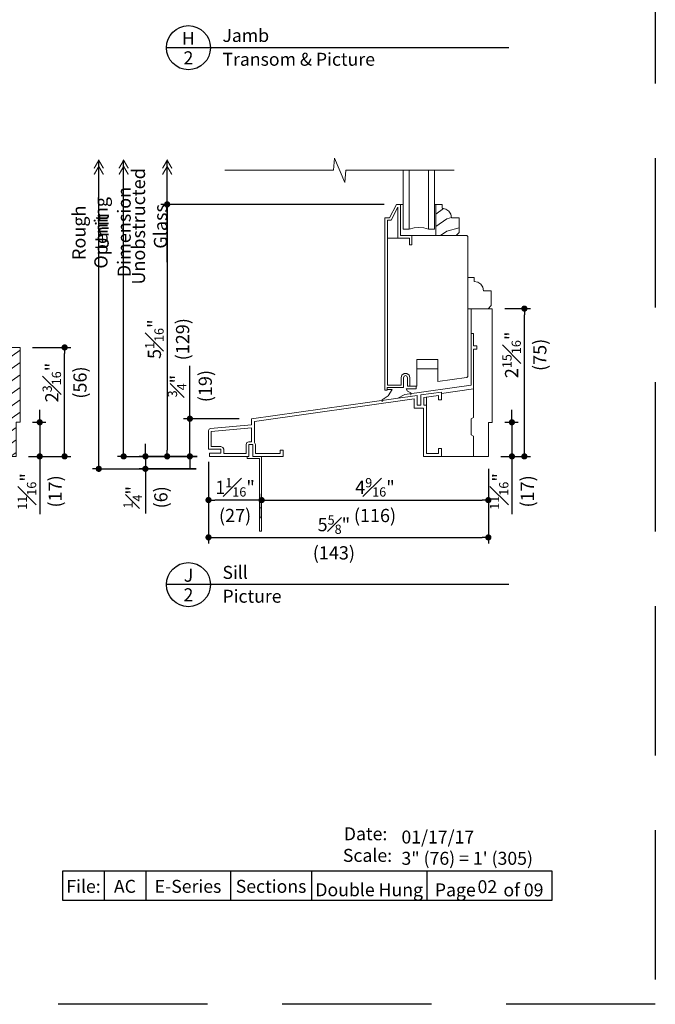
# Model space of a CAD drawing. Extents: x 0 to 272, y 0 to 44.
# Drawn here: x 55 to 68, y 0 to 20 of the extents above; entities that cross this region are included whole.
import ezdxf
from ezdxf.enums import TextEntityAlignment as Align

# ---------------------------------------------------------------- set-up
doc = ezdxf.new("R2010")
doc.units = 0
doc.header["$LTSCALE"] = 6
doc.header["$MEASUREMENT"] = 0
doc.linetypes.add('DASHED', pattern=[0.75, 0.5, -0.25])
doc.layers.get('0').update_dxf_attribs({"linetype": 'CONTINUOUS'})
doc.layers.get('Defpoints').update_dxf_attribs({"linetype": 'CONTINUOUS'})
doc.layers.add('A-ANNO-DIMS', color=3, linetype='CONTINUOUS')
doc.layers.add('A-ANNO-TEXT', color=4, linetype='CONTINUOUS')
doc.layers.add('A-DETL-MCUT', color=6, linetype='CONTINUOUS', lineweight=20)
doc.layers.add('A-DETL-PATT', color=8, linetype='CONTINUOUS', lineweight=5)
doc.layers.add('PLOT VIEW', color=1, linetype='DASHED', plot=False)
doc.styles.add('ADF Text', font='FRABK.TTF', dxfattribs={"width": 0.85})
doc.dimstyles.new('ADF 3 inches equals 1 foot', dxfattribs={"dimtxt": 0.265625, "dimasz": 0.125, "dimexe": 0.125, "dimexo": 0.25, "dimgap": 0.125, "dimtad": 1, "dimdec": 6, "dimzin": 3, "dimdsep": 46, "dimlunit": 4, "dimtxsty": 'ADF Text', "dimblk": 'DOT', "dimcen": 0, "dimclrd": 256, "dimclre": 256, "dimclrt": 256, "dimadec": 0, "dimazin": 0, "dimtfac": 0.7, "dimtdec": 6, "dimtix": 1, "dimtmove": 0, "dimatfit": 0, "dimldrblk": 'DOT', "dimfxl": 0, "dimfrac": 1, "dimtolj": 1, "dimtzin": 4, "dimlwd": -1, "dimlwe": -1, "dimarcsym": 0})

# ---------------------------------------------------------------- blocks, each defined once
blk = doc.blocks.new('E Series Glass Stop')
at = {"layer": 'A-DETL-MCUT'}
blk.add_lwpolyline([(0, 0), (0.156, 0), (0.156, 0.078), (0.228, 0.092), (0.289, 0.133), (0.33, 0.194), (0.344, 0.266), (0.5, 0.266), (0.5, 0.563), (0.438, 0.625), (0.031, 0.625), (0.031, 0)], dxfattribs=at)
at = {"layer": 'A-DETL-PATT'}
for points in [[(0.5, 0.47), (0.248, 0.537), (0.125, 0.625)], [(0.343, 0.262), (0.248, 0.287), (0.031, 0.442)], [(0.183, 0.083), (0.031, 0.192)]]:
    blk.add_lwpolyline(points, dxfattribs=at)
blk = doc.blocks.new('E Series Window Glass')
at = {"layer": 'A-DETL-MCUT'}
for points in [[(0.625, -1.187), (0.625, 0), (0.507, 0), (0.412, -0.027), (0.314, -0.036), (0.217, -0.027), (0.122, 0), (0, 0), (0, -1.187)], [(0.122, -1.187), (0.122, 0)], [(0.507, -1.187), (0.507, 0)]]:
    blk.add_lwpolyline(points, dxfattribs=at)
at = {"layer": 'A-DETL-MCUT', "const_width": 0.0000001}
for points in [[(0.122, -0.186), (0.161, -0.186), (0.209, -0.067), (0.42, -0.067), (0.468, -0.186), (0.507, -0.186)], [(0.507, -0.375), (0.122, -0.375)]]:
    blk.add_lwpolyline(points, dxfattribs=at)
blk = doc.blocks.new('E_Series_DHG_Sash')
at = {"layer": 'A-DETL-MCUT'}
for points in [[(-1.335, -1.625), (-1.335, -1), (-1.104, -1), (-1.104, -0.814), (-1.154, -0.814), (-1.154, -0.95), (-1.385, -0.95), (-1.385, -1.57), (-1.523, -1.309), (-1.598, -1.309), (-1.598, -0.072), (-1.576, -0.05), (-1.534, -0.05), (-1.503, -0.085), (-1.342, -0.085), (-1.342, -0.05), (-1.304, -0.05), (-1.154, -0.05), (-1.154, -0.189), (-1.104, -0.189), (-1.104, 0), (-1.363, 0), (-1.393, -0.035), (-1.481, -0.035), (-1.511, 0), (-1.57, 0), (-1.609, -0.01), (-1.637, -0.039), (-1.648, -0.078), (-1.648, -1.359), (-1.553, -1.359), (-1.413, -1.625), (-1.273, -1.625)], [(-1.104, -1), (0, -1), (0.022, -0.978), (0.022, -0.022), (0, 0), (-1.104, 0)], [(-1.342, -0.085), (-1.342, -0.116), (-1.414, -0.116), (-1.414, -0.884), (-1.342, -0.884), (-1.342, -0.95)]]:
    blk.add_lwpolyline(points, dxfattribs=at)
at = {"layer": 'A-DETL-PATT', "const_width": 0.0000001}
for points in [[(0.022, -0.445), (-0.599, 0)], [(0.022, -0.195), (-0.25, 0)], [(0.022, -0.695), (-0.761, -0.134), (-1.104, -0.043)], [(0.022, -0.945), (-0.761, -0.384), (-1.414, -0.211)], [(-0.25, -1), (-0.761, -0.634), (-1.414, -0.461)], [(-0.599, -1), (-0.761, -0.884), (-1.414, -0.711)]]:
    blk.add_lwpolyline(points, dxfattribs=at)
at = {"layer": 'A-DETL-MCUT'}
for name, p in [('E Series Window Glass', (-1.273, -1.125)), ('E Series Glass Stop', (-0.648, -1.625))]:
    blk.add_blockref(name, p, dxfattribs=at)
blk = doc.blocks.new('E_SERIES_DHG_TRANS_SILL')
at = {"layer": 'A-DETL-MCUT'}
for points in [[(6.703, 2.189), (6.703, 0.686), (6.625, 0.686), (6.625, 0), (6.067, 0), (6.067, 2.189)], [(5.26, 1.388), (5.26, 1.075), (5.21, 1.075), (5.21, 1.388), (4.871, 1.388), (4.871, 1.179), (4.821, 1.172), (4.821, 1.438), (5.794, 1.438), (5.794, 1.309), (5.744, 1.302), (5.744, 1.388)], [(1.864, 0.571), (1.864, 0.293), (1.812, 0.293), (1.773, 0.277), (1.757, 0.238), (1.757, 0.055), (1.305, 0.055), (1.305, 0.142), (1.289, 0.181), (1.25, 0.197), (1.055, 0.197), (1.055, 0.501)]]:
    blk.add_lwpolyline(points, close=True, dxfattribs=at)
for points in [[(1.892, 0), (2.5, 0), (2.5, 0.125), (2.44, 0.125), (2.44, 0.06), (1.947, 0.06), (1.947, 0.238), (1.924, 0.28), (1.924, 0.704), (5.131, 1.155), (5.131, 0.968), (5.324, 0.968), (5.324, 0), (5.684, 0), (5.684, 0.156), (5.624, 0.156), (5.624, 0.06), (5.384, 0.06), (5.384, 1.028), (5.329, 1.028), (5.329, 1.183), (5.624, 1.224), (5.624, 1.137), (5.684, 1.137), (5.684, 1.293), (5.269, 1.235), (5.269, 1.028), (5.191, 1.028), (5.191, 1.224), (1.866, 0.757), (1.866, 0.632), (1.039, 0.559), (1.011, 0.546), (1, 0.517), (1, 0.142), (1.25, 0.142), (1.25, 0.062), (1.02, 0.062), (1.02, 0), (1.812, 0), (1.812, 0.238), (1.892, 0.238), (1.892, 0)], [(5.384, 1.028), (5.384, 1.191)], [(5.684, 1.293), (6.067, 1.347)], [(6.066, 0), (5.684, 0)]]:
    blk.add_lwpolyline(points, dxfattribs=at)
at = {"layer": 'A-DETL-PATT'}
for points in [[(6.062, 2.052), (6.338, 2.125), (6.427, 2.189)], [(6.062, 1.802), (6.338, 1.875), (6.703, 2.136)], [(6.062, 1.552), (6.338, 1.625), (6.703, 1.886)], [(6.062, 1.302), (6.338, 1.375), (6.703, 1.636)], [(6.062, 1.052), (6.338, 1.125), (6.703, 1.386)], [(6.062, 0.802), (6.338, 0.875), (6.703, 1.136)], [(6.062, 0.552), (6.338, 0.625), (6.703, 0.886)], [(6.062, 0.302), (6.338, 0.375), (6.625, 0.58)], [(6.062, 0.052), (6.338, 0.125), (6.625, 0.33)], [(6.513, 0), (6.625, 0.08)]]:
    blk.add_lwpolyline(points, dxfattribs=at)
at = {"layer": 'A-DETL-PATT', "const_width": 0.0000001}
for points in [[(5.684, 1.209), (5.833, 1.315)], [(5.384, 0.744), (5.956, 1.153), (6.067, 1.182)], [(5.384, 0.994), (5.624, 1.166)], [(5.384, 0.494), (5.956, 0.903), (6.067, 0.932)], [(5.384, 0.244), (5.956, 0.653), (6.067, 0.682)], [(5.476, 0.06), (5.956, 0.403), (6.067, 0.432)], [(5.742, 0), (5.956, 0.153), (6.067, 0.182)]]:
    blk.add_lwpolyline(points, dxfattribs=at)
at = {"layer": 'A-DETL-MCUT', "xscale": -1, "rotation": 180}
blk.add_blockref('E_Series_DHG_Sash', (6.044, 1.438), dxfattribs=at)
blk = doc.blocks.new('E_Series_DHG_PIC_SILL')
at = {"layer": 'A-DETL-MCUT'}
for p, q in [((5.089, 4.438), (6.192, 4.438)), ((6.192, 4.438), (6.215, 4.415)), ((6.215, 4.415), (6.215, 1.606)), ((5.611, 1.95), (5.189, 1.95)), ((5.189, 1.95), (5.189, 1.413)), ((5.611, 1.502), (5.611, 1.95)), ((6.186, 1.583), (5.611, 1.502)), ((6.192, 1.584), (6.186, 1.583)), ((6.215, 1.606), (6.192, 1.584)), ((5.189, 1.413), (5.049, 1.413))]:
    blk.add_line(p, q, dxfattribs=at)
for points in [[(4.857, 5.062), (4.857, 4.438), (5.089, 4.438), (5.089, 4.251), (5.039, 4.251), (5.039, 4.387), (4.807, 4.387), (4.807, 5.007), (4.67, 4.746), (4.595, 4.746), (4.595, 1.433), (4.871, 1.433), (4.871, 1.583), (4.888, 1.635), (4.933, 1.667), (4.988, 1.667), (5.032, 1.635), (5.049, 1.583), (5.049, 1.413), (4.999, 1.413), (4.999, 1.58), (4.989, 1.61), (4.96, 1.622), (4.931, 1.61), (4.921, 1.58), (4.921, 1.382), (4.594, 1.382), (4.594, 1.333), (4.545, 1.333), (4.545, 4.796), (4.64, 4.796), (4.78, 5.062), (4.914, 5.062)], [(4.807, 4.387), (4.595, 4.387)], [(6.215, 3.593), (6.34, 3.593), (6.34, 3.515), (6.411, 3.501), (6.472, 3.46), (6.513, 3.399), (6.528, 3.327), (6.684, 3.327), (6.684, 3.03), (6.622, 2.968), (6.215, 2.968), (6.215, 3.593)], [(4.803, 1.17), (4.943, 1.243), (6.279, 1.431), (6.279, 2.471)], [(5.611, 1.762), (5.189, 1.762)], [(5.064, 1.23), (5.064, 1.28), (5.001, 1.311), (4.972, 1.358), (5.171, 1.358), (5.171, 1.413)], [(1.892, 0), (2.5, 0), (2.5, 0.125), (2.44, 0.125), (2.44, 0.06), (1.947, 0.06), (1.947, 0.238), (1.924, 0.28), (1.924, 0.704), (5.131, 1.155), (5.131, 0.968), (5.324, 0.968), (5.324, 0), (5.684, 0), (5.684, 0.156), (5.624, 0.156), (5.624, 0.06), (5.384, 0.06), (5.384, 1.028), (5.329, 1.028), (5.329, 1.183), (5.624, 1.224), (5.624, 1.137), (5.684, 1.137), (5.684, 1.293), (5.269, 1.235), (5.269, 1.028), (5.191, 1.028), (5.191, 1.224), (1.866, 0.757), (1.866, 0.632), (1.039, 0.559), (1.011, 0.546), (1, 0.517), (1, 0.142), (1.25, 0.142), (1.25, 0.062), (1.02, 0.062), (1.02, 0), (1.812, 0), (1.812, 0.238), (1.892, 0.238), (1.892, 0)], [(4.49, 1.096), (4.49, 1.135), (4.613, 1.217), (4.691, 1.343), (4.594, 1.343)], [(5.384, 1.028), (5.384, 1.191)], [(5.684, 1.264), (6.329, 1.355)], [(6.329, 0), (5.684, 0)]]:
    blk.add_lwpolyline(points, dxfattribs=at)
for points in [[(6.329, 2.471), (6.329, 2.219), (6.394, 2.219), (6.394, 2.156), (6.329, 2.156), (6.329, 0.781), (6.279, 0.753), (6.279, 0.435), (6.329, 0.406), (6.329, 0), (6.625, 0), (6.625, 0.684), (6.703, 0.684), (6.703, 2.968), (6.703, 2.968), (6.279, 2.968), (6.279, 2.471)], [(1.864, 0.571), (1.864, 0.293), (1.812, 0.293), (1.773, 0.277), (1.757, 0.238), (1.757, 0.055), (1.305, 0.055), (1.305, 0.142), (1.289, 0.181), (1.25, 0.197), (1.055, 0.197), (1.055, 0.501)]]:
    blk.add_lwpolyline(points, close=True, dxfattribs=at)
at = {"layer": 'A-DETL-PATT', "const_width": 0.0000001}
for points in [[(5.617, 4.438), (5.431, 4.304), (4.595, 4.083)], [(5.966, 4.438), (5.431, 4.054), (4.595, 3.833)], [(4.801, 4.387), (4.595, 4.333)], [(6.215, 4.365), (5.431, 3.804), (4.595, 3.583)], [(6.215, 4.115), (5.431, 3.554), (4.595, 3.333)], [(6.215, 3.865), (5.431, 3.304), (4.595, 3.083)], [(6.215, 3.615), (5.431, 3.054), (4.595, 2.833)], [(6.215, 3.365), (5.431, 2.804), (4.595, 2.583)], [(6.215, 3.372), (6.367, 3.481)], [(6.215, 3.151), (6.431, 3.306), (6.527, 3.331)], [(6.215, 3.115), (5.431, 2.554), (4.595, 2.333)], [(6.279, 2.827), (6.477, 2.968)], [(6.309, 2.968), (6.431, 3.056), (6.684, 3.123)], [(6.215, 2.865), (5.431, 2.304), (4.595, 2.083)], [(6.279, 2.577), (6.553, 2.773), (6.703, 2.813)], [(6.215, 2.615), (5.431, 2.054), (4.595, 1.833)], [(6.329, 2.363), (6.553, 2.523), (6.703, 2.563)], [(6.215, 2.365), (5.61, 1.932)], [(6.329, 2.113), (6.553, 2.273), (6.703, 2.313)], [(6.215, 2.115), (5.611, 1.683)], [(6.329, 1.863), (6.553, 2.023), (6.703, 2.063)], [(6.215, 1.865), (5.731, 1.519)], [(6.329, 1.613), (6.553, 1.773), (6.703, 1.813)], [(5.189, 1.74), (4.595, 1.583)], [(5.189, 1.49), (5.049, 1.453)], [(6.329, 1.363), (6.553, 1.523), (6.703, 1.563)], [(5.384, 0.744), (5.956, 1.153), (6.329, 1.252)], [(5.684, 1.179), (5.833, 1.286)], [(6.329, 1.113), (6.553, 1.273), (6.703, 1.313)], [(5.384, 0.994), (5.624, 1.166)], [(5.384, 0.494), (5.956, 0.903), (6.329, 1.002)], [(6.329, 0.863), (6.553, 1.023), (6.703, 1.063)], [(6.279, 0.577), (6.553, 0.773), (6.703, 0.813)], [(5.384, 0.244), (5.956, 0.653), (6.279, 0.739)], [(5.476, 0.06), (5.956, 0.403), (6.279, 0.489)], [(6.329, 0.363), (6.553, 0.523), (6.625, 0.542)], [(5.742, 0), (5.956, 0.153), (6.329, 0.252)], [(6.329, 0.113), (6.553, 0.273), (6.625, 0.292)], [(6.521, 0), (6.553, 0.023), (6.625, 0.042)]]:
    blk.add_lwpolyline(points, dxfattribs=at)
at = {"layer": 'A-DETL-MCUT', "xscale": -1, "rotation": 180}
for name, p in [('E Series Window Glass', (4.914, 4.563)), ('E Series Glass Stop', (5.539, 5.062))]:
    blk.add_blockref(name, p, dxfattribs=at)
blk = doc.blocks.new('E-Series Nail Fin')
at = {"layer": 'A-DETL-MCUT'}
for p, q in [((-1.457, 0.175), (-1.457, 0.215)), ((-1.457, 0.175), (-1.457, 0.215)), ((-1.269, 0.215), (-1.269, 0.175)), ((-1.269, 0.215), (-1.269, 0.175))]:
    blk.add_line(p, q, dxfattribs=at)
blk.add_lwpolyline([(0, 0.04), (-0.238, 0.04), (-0.238, 0.215), (-1.738, 0.215), (-1.738, 0.175), (-0.278, 0.175), (-0.278, -0.075), (-0.238, -0.075), (-0.238, -0.04), (0, -0.04)], close=True, dxfattribs=at)
blk = doc.blocks.new('Break_Line')
at = {"layer": 'A-DETL-MCUT'}
blk.add_lwpolyline([(2.305, 0), (0.124, 0), (0.102, 0.244), (-0.102, -0.244), (-0.124, 0), (-2.305, 0)], dxfattribs=at)
blk = doc.blocks.new('_DOT')
at = {"color": 0, "linetype": 'ByBlock'}
blk.add_line((-0.5, 0), (-1, 0), dxfattribs=at)
at = {"color": 0, "linetype": 'ByBlock', "const_width": 0.5}
blk.add_lwpolyline([(-0.25, 0, 1), (0.25, 0, 1)], format="xyb", close=True, dxfattribs=at)
blk = doc.blocks.new('*D435')
at = {"layer": 'A-ANNO-DIMS', "transparency": 16777216}
for p, q in [((64.644, 10.759), (64.644, 10.006)), ((60.086, 9.759), (60.086, 10.256)), ((60.211, 10.131), (64.519, 10.131))]:
    blk.add_line(p, q, dxfattribs=at)
at = {"layer": 'Defpoints', "color": 0, "transparency": 16777216}
for p in [(64.644, 11.009), (64.644, 10.131), (60.086, 9.509)]:
    blk.add_point(p, dxfattribs=at)
at = {"layer": 'A-ANNO-DIMS', "transparency": 16777216, "xscale": 0.125, "yscale": 0.125, "zscale": 0.125, "rotation": 180}
blk.add_blockref('_DOT', (60.086, 10.131), dxfattribs=at)
at = {"layer": 'A-ANNO-DIMS', "transparency": 16777216, "xscale": 0.125, "yscale": 0.125, "zscale": 0.125}
blk.add_blockref('_DOT', (64.644, 10.131), dxfattribs=at)
at = {"layer": 'A-ANNO-DIMS', "transparency": 16777216, "insert": (62.365, 10.131), "char_height": 0.26562, "attachment_point": 5, "style": 'ADF Text'}
blk.add_mtext('\\A1;4{\\H0.700000x;\\S9#16;}"\\P\\f [;\\fFranklin Gothic Book;(116)\\f]', dxfattribs=at)
blk = doc.blocks.new('*D436')
at = {"layer": 'A-ANNO-DIMS', "transparency": 16777216}
for p, q in [((59.019, 10.901), (59.019, 10.006)), ((59.961, 10.131), (59.144, 10.131)), ((60.086, 9.759), (60.086, 10.256))]:
    blk.add_line(p, q, dxfattribs=at)
at = {"layer": 'Defpoints', "color": 0, "transparency": 16777216}
for p in [(59.019, 11.151), (59.019, 10.131), (60.086, 9.509)]:
    blk.add_point(p, dxfattribs=at)
at = {"layer": 'A-ANNO-DIMS', "transparency": 16777216, "xscale": 0.125, "yscale": 0.125, "zscale": 0.125, "rotation": 180}
blk.add_blockref('_DOT', (59.019, 10.131), dxfattribs=at)
at = {"layer": 'A-ANNO-DIMS', "transparency": 16777216, "xscale": 0.125, "yscale": 0.125, "zscale": 0.125}
blk.add_blockref('_DOT', (60.086, 10.131), dxfattribs=at)
at = {"layer": 'A-ANNO-DIMS', "transparency": 16777216, "insert": (59.553, 10.131), "char_height": 0.26562, "attachment_point": 5, "style": 'ADF Text'}
blk.add_mtext('\\A1;1{\\H0.700000x;\\S1#16;}"\\P\\f [;\\fFranklin Gothic Book;(27)\\f]', dxfattribs=at)
blk = doc.blocks.new('*D437')
at = {"layer": 'A-ANNO-DIMS', "transparency": 16777216}
for p, q in [((62.549, 16.072), (58.063, 16.072)), ((58.188, 15.947), (58.188, 11.134)), ((58.789, 11.009), (58.063, 11.009))]:
    blk.add_line(p, q, dxfattribs=at)
at = {"layer": 'Defpoints', "color": 0, "transparency": 16777216}
for p in [(62.799, 16.072), (58.188, 11.009), (59.039, 11.009)]:
    blk.add_point(p, dxfattribs=at)
at = {"layer": 'A-ANNO-DIMS', "transparency": 16777216, "xscale": 0.125, "yscale": 0.125, "zscale": 0.125}
for p, rotation in [((58.188, 16.072), 90), ((58.188, 11.009), 270)]:
    blk.add_blockref('_DOT', p, dxfattribs=dict(at, rotation=rotation))
at = {"layer": 'A-ANNO-DIMS', "transparency": 16777216, "insert": (58.188, 13.363), "char_height": 0.26562, "attachment_point": 5, "rotation": 90, "style": 'ADF Text'}
blk.add_mtext('\\A1;5{\\H0.700000x;\\S1#16;}"\\P\\f [;\\fFranklin Gothic Book;(129)\\f]', dxfattribs=at)
blk = doc.blocks.new('*D438')
at = {"layer": 'A-ANNO-DIMS', "transparency": 16777216}
for p, q in [((57.751, 11.134), (57.751, 11.259)), ((58.789, 11.009), (57.626, 11.009)), ((57.751, 11.009), (57.751, 10.759)), ((58.769, 10.759), (57.626, 10.759)), ((57.751, 10.634), (57.751, 9.864))]:
    blk.add_line(p, q, dxfattribs=at)
at = {"layer": 'Defpoints', "color": 0, "transparency": 16777216}
for p in [(59.039, 11.009), (57.751, 10.759), (59.019, 10.759)]:
    blk.add_point(p, dxfattribs=at)
at = {"layer": 'A-ANNO-DIMS', "transparency": 16777216, "xscale": 0.125, "yscale": 0.125, "zscale": 0.125}
for p, rotation in [((57.751, 11.009), 270), ((57.751, 10.759), 90)]:
    blk.add_blockref('_DOT', p, dxfattribs=dict(at, rotation=rotation))
at = {"layer": 'A-ANNO-DIMS', "transparency": 16777216, "insert": (57.751, 10.187), "char_height": 0.26562, "attachment_point": 5, "rotation": 90, "style": 'ADF Text'}
blk.add_mtext('\\A1;{\\H0.700000x;\\S1#4;}"\\P\\f [;\\fFranklin Gothic Book;(6)\\f]', dxfattribs=at)
blk = doc.blocks.new('*D439')
at = {"layer": 'A-ANNO-DIMS', "transparency": 16777216}
for p, q in [((59.019, 10.901), (59.019, 9.256)), ((64.644, 10.759), (64.644, 9.256)), ((59.144, 9.381), (64.519, 9.381))]:
    blk.add_line(p, q, dxfattribs=at)
at = {"layer": 'Defpoints', "color": 0, "transparency": 16777216}
for p in [(59.019, 11.151), (64.644, 11.009), (64.644, 9.381)]:
    blk.add_point(p, dxfattribs=at)
at = {"layer": 'A-ANNO-DIMS', "transparency": 16777216, "xscale": 0.125, "yscale": 0.125, "zscale": 0.125, "rotation": 180}
blk.add_blockref('_DOT', (59.019, 9.381), dxfattribs=at)
at = {"layer": 'A-ANNO-DIMS', "transparency": 16777216, "xscale": 0.125, "yscale": 0.125, "zscale": 0.125}
blk.add_blockref('_DOT', (64.644, 9.381), dxfattribs=at)
at = {"layer": 'A-ANNO-DIMS', "transparency": 16777216, "insert": (61.539, 9.381), "char_height": 0.26562, "attachment_point": 5, "style": 'ADF Text'}
blk.add_mtext('\\A1;5{\\H0.700000x;\\S5#8;}"\\P\\f [;\\fFranklin Gothic Book;(143)\\f]', dxfattribs=at)
blk = doc.blocks.new('*D440')
at = {"layer": 'A-ANNO-DIMS', "transparency": 16777216}
for p, q in [((58.644, 11.891), (58.644, 12.827)), ((59.635, 11.766), (58.519, 11.766)), ((58.644, 11.009), (58.644, 11.766)), ((58.789, 11.009), (58.519, 11.009)), ((58.644, 10.884), (58.644, 10.759))]:
    blk.add_line(p, q, dxfattribs=at)
at = {"layer": 'Defpoints', "color": 0, "transparency": 16777216}
for p in [(59.885, 11.766), (58.644, 11.009), (59.039, 11.009)]:
    blk.add_point(p, dxfattribs=at)
at = {"layer": 'A-ANNO-DIMS', "transparency": 16777216, "xscale": 0.125, "yscale": 0.125, "zscale": 0.125}
for p, rotation in [((58.644, 11.766), 270), ((58.644, 11.009), 90)]:
    blk.add_blockref('_DOT', p, dxfattribs=dict(at, rotation=rotation))
at = {"layer": 'A-ANNO-DIMS', "transparency": 16777216, "insert": (58.644, 12.421), "char_height": 0.26562, "attachment_point": 5, "rotation": 90, "style": 'ADF Text'}
blk.add_mtext('\\A1;{\\H0.700000x;\\S3#4;}"\\P\\f [;\\fFranklin Gothic Book;(19)\\f]', dxfattribs=at)
blk = doc.blocks.new('AW Detail Tag')
at = {"layer": 'A-ANNO-TEXT'}
blk.add_line((6.886, 0), (0, 0), dxfattribs=at)
blk.add_circle((0.443, 0), 0.443, dxfattribs=at)
blk = doc.blocks.new('*D443')
at = {"layer": 'A-ANNO-DIMS', "transparency": 16777216}
for p, q in [((55.626, 11.819), (55.626, 11.944)), ((55.481, 11.694), (55.751, 11.694)), ((55.626, 11.694), (55.626, 11.009)), ((55.403, 11.009), (55.751, 11.009)), ((55.626, 10.884), (55.626, 9.851))]:
    blk.add_line(p, q, dxfattribs=at)
at = {"layer": 'Defpoints', "color": 0, "transparency": 16777216}
for p in [(55.231, 11.694), (55.626, 11.694), (55.153, 11.009)]:
    blk.add_point(p, dxfattribs=at)
at = {"layer": 'A-ANNO-DIMS', "transparency": 16777216, "xscale": 0.125, "yscale": 0.125, "zscale": 0.125}
for p, rotation in [((55.626, 11.694), 270), ((55.626, 11.009), 90)]:
    blk.add_blockref('_DOT', p, dxfattribs=dict(at, rotation=rotation))
at = {"layer": 'A-ANNO-DIMS', "transparency": 16777216, "insert": (55.626, 10.305), "char_height": 0.26562, "attachment_point": 5, "rotation": 90, "style": 'ADF Text'}
blk.add_mtext('\\A1;{\\H0.700000x;\\S11#16;}"\\P\\f [;\\fFranklin Gothic Book;(17)\\f]', dxfattribs=at)
blk = doc.blocks.new('*D444')
at = {"layer": 'A-ANNO-DIMS', "transparency": 16777216}
for p, q in [((55.481, 13.198), (56.251, 13.198)), ((56.126, 11.134), (56.126, 13.073)), ((55.653, 11.009), (56.251, 11.009))]:
    blk.add_line(p, q, dxfattribs=at)
at = {"layer": 'Defpoints', "color": 0, "transparency": 16777216}
for p in [(55.231, 13.198), (56.126, 13.198), (55.403, 11.009)]:
    blk.add_point(p, dxfattribs=at)
at = {"layer": 'A-ANNO-DIMS', "transparency": 16777216, "xscale": 0.125, "yscale": 0.125, "zscale": 0.125}
for p, rotation in [((56.126, 13.198), 90), ((56.126, 11.009), 270)]:
    blk.add_blockref('_DOT', p, dxfattribs=dict(at, rotation=rotation))
at = {"layer": 'A-ANNO-DIMS', "transparency": 16777216, "insert": (56.126, 12.493), "char_height": 0.26562, "attachment_point": 5, "rotation": 90, "style": 'ADF Text'}
blk.add_mtext('\\A1;2{\\H0.700000x;\\S3#16;}"\\P\\f [;\\fFranklin Gothic Book;(56)\\f]', dxfattribs=at)
blk = doc.blocks.new('*D445')
at = {"layer": 'A-ANNO-DIMS', "transparency": 16777216}
for p, q in [((65.118, 11.819), (65.118, 11.944)), ((64.972, 11.694), (65.243, 11.694)), ((65.118, 11.694), (65.118, 11.009)), ((64.894, 11.009), (65.243, 11.009)), ((65.118, 10.884), (65.118, 9.851))]:
    blk.add_line(p, q, dxfattribs=at)
at = {"layer": 'Defpoints', "color": 0, "transparency": 16777216}
for p in [(64.722, 11.694), (65.118, 11.694), (64.644, 11.009)]:
    blk.add_point(p, dxfattribs=at)
at = {"layer": 'A-ANNO-DIMS', "transparency": 16777216, "xscale": 0.125, "yscale": 0.125, "zscale": 0.125}
for p, rotation in [((65.118, 11.694), 270), ((65.118, 11.009), 90)]:
    blk.add_blockref('_DOT', p, dxfattribs=dict(at, rotation=rotation))
at = {"layer": 'A-ANNO-DIMS', "transparency": 16777216, "insert": (65.118, 10.305), "char_height": 0.26562, "attachment_point": 5, "rotation": 90, "style": 'ADF Text'}
blk.add_mtext('\\A1;{\\H0.700000x;\\S11#16;}"\\P\\f [;\\fFranklin Gothic Book;(17)\\f]', dxfattribs=at)
blk = doc.blocks.new('*D446')
at = {"layer": 'A-ANNO-DIMS', "transparency": 16777216}
for p, q in [((64.972, 13.978), (65.493, 13.978)), ((65.368, 11.134), (65.368, 13.853)), ((65.144, 11.009), (65.493, 11.009))]:
    blk.add_line(p, q, dxfattribs=at)
at = {"layer": 'Defpoints', "color": 0, "transparency": 16777216}
for p in [(64.722, 13.978), (65.368, 13.978), (64.894, 11.009)]:
    blk.add_point(p, dxfattribs=at)
at = {"layer": 'A-ANNO-DIMS', "transparency": 16777216, "xscale": 0.125, "yscale": 0.125, "zscale": 0.125}
for p, rotation in [((65.368, 13.978), 90), ((65.368, 11.009), 270)]:
    blk.add_blockref('_DOT', p, dxfattribs=dict(at, rotation=rotation))
at = {"layer": 'A-ANNO-DIMS', "transparency": 16777216, "insert": (65.368, 13.049), "char_height": 0.26562, "attachment_point": 5, "rotation": 90, "style": 'ADF Text'}
blk.add_mtext('\\A1;2{\\H0.700000x;\\S15#16;}"\\P\\f [;\\fFranklin Gothic Book;(75)\\f]', dxfattribs=at)
blk = doc.blocks.new('AW Detail Arrow')
at = {"layer": 'A-ANNO-DIMS', "const_width": 0.0234}
for points in [[(-0.094, 0.286), (0, 0.123), (0.094, 0.286)], [(-0.094, 0.162), (0, 0), (0.094, 0.162)]]:
    blk.add_lwpolyline(points, dxfattribs=at)
blk = doc.blocks.new('AW Detail Arrow Text Sill')
at = {"layer": 'A-ANNO-DIMS'}
blk.add_line((0, -2.044), (0, 0), dxfattribs=at)
at = {"layer": 'A-ANNO-TEXT', "xscale": -1, "rotation": 180}
for p in [(-1.375, 0), (-0.875, 0), (0, 0)]:
    blk.add_blockref('AW Detail Arrow', p, dxfattribs=at)
at = {"layer": 'A-ANNO-DIMS', "char_height": 0.26562, "attachment_point": 5, "rotation": 90, "style": 'ADF Text'}
for s, insert in [('\\A1;Unobstructed\\PGlass', (-0.356, -1.328)), ('\\A1;Unit Dimension', (-1.087, -1.442)), ('\\A1;Rough Opening', (-1.553, -1.457))]:
    blk.add_mtext(s, dxfattribs=dict(at, insert=insert))
blk = doc.blocks.new('E-Series Elevations Section')
at = {"layer": 'PLOT VIEW'}
blk.add_lwpolyline([(0, 44), (34, 44), (34, 0), (0, 0)], close=True, dxfattribs=at)
blk = doc.blocks.new('E-Series Sections Double Hung')
at = {"layer": 'A-ANNO-TEXT'}
for p, q in [((-11.078, 2.68), (-11.078, 2.083)), ((-10.244, 2.68), (-10.244, 2.083)), ((-8.541, 2.68), (-8.541, 2.083)), ((-6.908, 2.68), (-6.908, 2.083)), ((-4.596, 2.68), (-4.596, 2.083))]:
    blk.add_line(p, q, dxfattribs=at)
blk.add_lwpolyline([(-11.911, 2.68), (-2.083, 2.68), (-2.083, 2.083), (-11.911, 2.083)], close=True, dxfattribs=at)
at = {"layer": 'A-DETL-MCUT'}
blk.add_blockref('E-Series Elevations Section', (-34, 0), dxfattribs=at)
at = {"layer": 'A-ANNO-TEXT', "style": 'ADF Text'}
for s, insert, char_height, width, attachment_point in [('\\pi0.042099;{\\W1;Date:\\P\\pi-0.032878;Scale:}', (-6.272, 2.862), 0.26042, 0.90494, 7), ('{\\W1;01/17/17}', (-5.103, 3.231), 0.26042, 3.02006, 7), ('{\\W1;File:}', (-11.494, 2.24), 0.26042, 0.83333, 8), ('{\\W1;AC}', (-10.661, 2.24), 0.2604, 0.83333, 8), ('{\\W1;E-Series}', (-9.393, 2.24), 0.26042, 1.7035, 8), ('{\\W1;Sections}', (-7.724, 2.24), 0.26042, 1.63275, 8), ('{\\W1;Double Hung}', (-5.752, 2.171), 0.26042, 4.23077, 8), ('{\\W1;Page       of 09}', (-3.34, 2.169), 0.26042, 2.51289, 8)]:
    blk.add_mtext(s, dxfattribs=dict(at, insert=insert, char_height=char_height, width=width, attachment_point=attachment_point))
blk = doc.blocks.new('Scale 3_1')
at = {"layer": 'A-ANNO-TEXT', "insert": (-5.103, 2.803), "char_height": 0.26042, "width": 3.02006, "attachment_point": 7, "style": 'ADF Text'}
blk.add_mtext('{\\W1;3" (76) = 1\' (305)}', dxfattribs=at)

msp = doc.modelspace()

# ---------------------------------------------------------------- linework, layer by layer
at = {"layer": 'A-ANNO-DIMS'}
for p, q in [((56.8132965, 10.759105), (56.8132965, 16.9585661)), ((57.3132965, 11.009105), (57.3132965, 16.9585661)), ((58.1882965, 16.103155), (58.1882965, 16.9585661)), ((57.3132965, 11.009105), (58.7892025, 11.009105)), ((56.8132965, 10.759105), (58.7692025, 10.759105))]:
    msp.add_line(p, q, dxfattribs=at)

# ---------------------------------------------------------------- block references
msp.add_blockref('AW Detail Arrow Text Sill', (58.1882965, 16.9585661), dxfattribs=at)
at = {"layer": 'A-ANNO-DIMS', "xscale": -0.125, "yscale": 0.125, "zscale": 0.125, "rotation": 180}
for p in [(57.3132965, 11.009105), (56.8132965, 10.759105)]:
    msp.add_blockref('_DOT', p, dxfattribs=at)
at = {"layer": 'A-ANNO-TEXT'}
for name, p in [('E-Series Sections Double Hung', (68.0000006, -0.0000004)), ('AW Detail Tag', (58.1715209, 19.2206527)), ('AW Detail Tag', (58.1715209, 8.4319945)), ('Scale 3_1', (68.0000006, -0.0000004))]:
    msp.add_blockref(name, p, dxfattribs=at)
at = {"layer": 'A-DETL-MCUT', "xscale": -1}
for name, p, rotation in [('Break_Line', (61.6543581, 16.759105), 180), ('E-Series Nail Fin', (59.8712025, 11.247105), 270)]:
    msp.add_blockref(name, p, dxfattribs=dict(at, rotation=rotation))
at = {"layer": 'A-DETL-MCUT'}
for name, p in [('E_Series_DHG_PIC_SILL', (58.0192025, 11.009105)), ('E_SERIES_DHG_TRANS_SILL', (48.5279918, 11.009105))]:
    msp.add_blockref(name, p, dxfattribs=at)

# ---------------------------------------------------------------- texts
at = {"layer": 'A-ANNO-TEXT', "style": 'ADF Text'}
for s, p in [('H', (58.6161171, 19.1975871)), ('J', (58.6161171, 8.4089289))]:
    msp.add_text(s, height=0.2604167, dxfattribs=at).set_placement(p, align=Align.BOTTOM_CENTER)
for p in [(58.6161171, 19.1477677), (58.6161171, 8.3591095)]:
    msp.add_text('2', height=0.2604167, dxfattribs=at).set_placement(p, align=Align.TOP_CENTER)
at = {"layer": 'A-ANNO-TEXT', "width": 3.81698722, "line_spacing_factor": 1.04, "style": 'ADF Text'}
for s, insert, char_height, attachment_point in [('{\\W1;Jamb}', (59.2986879, 19.3365626), 0.26041667, 7), ('{\\W1;Transom & Picture}', (59.2986879, 19.1179885), 0.260416667, 1), ('{\\W1;Sill}', (59.2986879, 8.5479045), 0.26041667, 7), ('{\\W1;Picture}', (59.2986879, 8.3293303), 0.260416667, 1)]:
    msp.add_mtext(s, dxfattribs=dict(at, insert=insert, char_height=char_height, attachment_point=attachment_point))
at = {"layer": 'A-ANNO-TEXT', "insert": (64.6241874, 2.2332889), "char_height": 0.26041667, "width": 0.717126638, "attachment_point": 8, "style": 'ADF Text'}
msp.add_mtext('{\\W1;02}', dxfattribs=at)

# ---------------------------------------------------------------- dimensions: what is measured, and where the dimension line sits
at = {"layer": 'A-ANNO-DIMS'}
for base, p1, p2, angle, picture, middle in [((58.1882965, 11.009105), (62.7987108, 16.071605), (59.0392025, 11.009105), 270, '*D437', (58.1882965, 13.3630249)), ((65.367688, 13.977605), (64.8942025, 11.009105), (64.7223275, 13.977605), 270, '*D446', (65.367688, 13.0491028)), ((56.1264771, 13.1976185), (55.4029917, 11.009105), (55.2311168, 13.1976185), 270, '*D444', (56.1264771, 12.493355)), ((58.6437907, 11.009105), (59.8852026, 11.7659927), (59.0392025, 11.009105), 270, '*D440', (58.6437907, 12.4213584)), ((55.6264771, 11.693605), (55.1529917, 11.009105), (55.2310418, 11.693605), 270, '*D443', (55.6264771, 10.3052082)), ((65.1176879, 11.693605), (64.6442025, 11.009105), (64.7222525, 11.693605), 270, '*D445', (65.1176879, 10.3052083)), ((57.7514771, 10.759105), (59.0392025, 11.009105), (59.0192025, 10.759105), 90, '*D438', (57.7514771, 10.1867403))]:
    dim = msp.add_linear_dim(base=base, p1=p1, p2=p2, angle=angle, dimstyle='ADF 3 inches equals 1 foot', override={"dimdec": 4, "dimpost": '\\X\\f'}, dxfattribs=at)
    dim.commit()
    dim.dimension.update_dxf_attribs({"geometry": picture, "text_midpoint": middle, "dimtype": 160})
for base, p1, p2, picture, middle in [((59.0192025, 10.1310409), (60.0862025, 9.509105), (59.0192025, 11.151105), '*D436', (59.5527025, 10.1310409)), ((64.6442025, 9.3810409), (59.0192025, 11.151105), (64.6442025, 11.009105), '*D439', (61.5389763, 9.3810409)), ((64.6442025, 10.1310409), (60.0862025, 9.509105), (64.6442025, 11.009105), '*D435', (62.3652025, 10.1310409))]:
    dim = msp.add_linear_dim(base=base, p1=p1, p2=p2, dimstyle='ADF 3 inches equals 1 foot', override={"dimpost": '\\X\\f'}, dxfattribs=at)
    dim.commit()
    dim.dimension.update_dxf_attribs({"geometry": picture, "text_midpoint": middle, "dimtype": 160})

doc.saveas('drawing.dxf')
